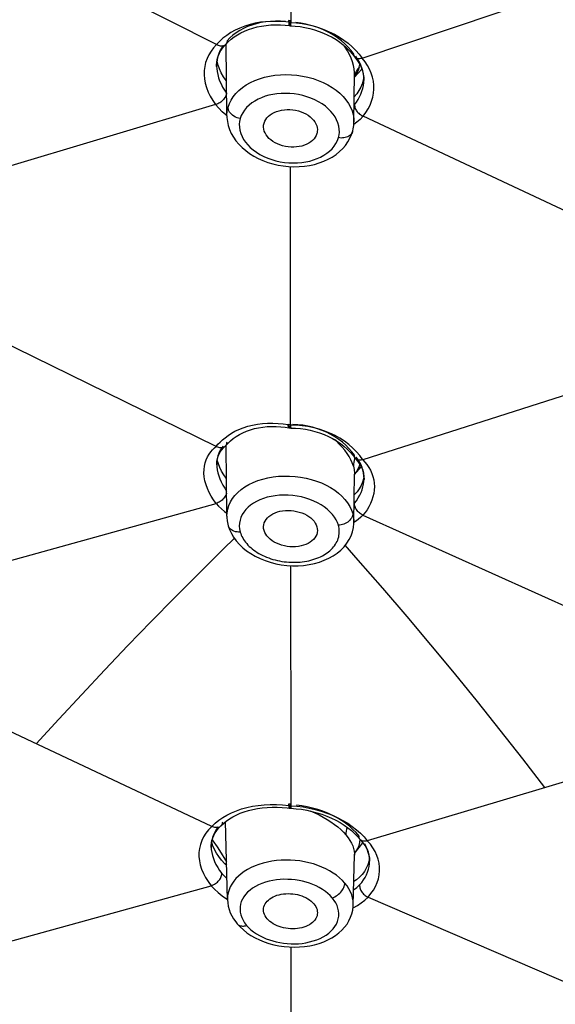
# Model space of a CAD drawing. Units: millimetres. Extents: x 5 to 1074, y -1192 to 1167.
# Drawn here: x 124 to 136, y 801 to 823 of the extents above; entities that cross this region are included whole.
import ezdxf

# ---------------------------------------------------------------- set-up
doc = ezdxf.new("R2010")
doc.units = ezdxf.units.MM
doc.header["$LTSCALE"] = 38.72
for name, color, linetype in [('_X2_56FE5757_X0__03_A', 7, 'CONTINUOUS'), ('BREP_1', 7, 'CONTINUOUS'), ('BREP_2', 7, 'CONTINUOUS')]:
    doc.layers.add(name, color=color, linetype=linetype)

msp = doc.modelspace()

# ---------------------------------------------------------------- linework, layer by layer
at = {"layer": '_X2_56FE5757_X0__03_A', "color": 6, "linetype": 'Continuous'}
for p, q in [((128.791, 822.603), (121.179, 826.469)), ((130.437, 826.424), (130.442, 823.127)), ((132.028, 822.304), (140.082, 825.018)), ((130.319, 823.036), (130.41, 823.027)), ((130.41, 823.027), (130.431, 823.024)), ((130.431, 823.024), (130.444, 823.023)), ((130.442, 823.023), (130.538, 823.016)), ((129.054, 822.667), (129.115, 822.722)), ((128.877, 822.451), (128.912, 822.506)), ((128.996, 822.605), (129.054, 822.667)), ((128.798, 822.213), (128.809, 822.276)), ((128.805, 822.237), (128.804, 822.247)), ((131.748, 822.464), (131.81, 822.393)), ((131.81, 822.393), (131.86, 822.328)), ((131.843, 822.378), (131.844, 822.394)), ((131.863, 822.324), (131.86, 822.328)), ((131.863, 822.324), (131.922, 822.247)), ((131.922, 822.247), (131.967, 822.175)), ((128.828, 822.15), (128.805, 822.237)), ((131.967, 822.175), (132.003, 822.1)), ((132.05, 821.949), (132.061, 821.872)), ((132.061, 821.872), (132.062, 821.804)), ((132.026, 821.737), (131.994, 821.658)), ((128.773, 821.271), (121.183, 819.006)), ((140.077, 817.25), (132.046, 821.013)), ((130.437, 814.889), (130.434, 819.896)), ((128.788, 813.686), (121.183, 817.403)), ((140.077, 815.95), (132.038, 813.39)), ((130.437, 814.158), (130.437, 814.889)), ((130.319, 814.112), (130.399, 814.1)), ((130.397, 814.1), (130.43, 814.095)), ((130.43, 814.095), (130.446, 814.092)), ((130.443, 814.092), (130.546, 814.089)), ((128.999, 813.702), (129.043, 813.752)), ((129.025, 813.762), (129.027, 813.783)), ((129.043, 813.752), (129.1, 813.807)), ((129.1, 813.807), (129.162, 813.859)), ((128.875, 813.563), (128.908, 813.608)), ((131.761, 813.557), (131.823, 813.485)), ((128.802, 813.36), (128.812, 813.415)), ((128.81, 813.379), (128.808, 813.393)), ((128.833, 813.297), (128.81, 813.379)), ((131.823, 813.485), (131.874, 813.417)), ((131.853, 813.473), (131.853, 813.49)), ((131.878, 813.412), (131.874, 813.417)), ((131.878, 813.412), (131.931, 813.349)), ((131.931, 813.349), (131.975, 813.286)), ((131.975, 813.286), (132.01, 813.221)), ((132.055, 813.088), (132.066, 813.019)), ((132.031, 812.888), (132, 812.815)), ((132.066, 813.019), (132.068, 812.954)), ((121.177, 810.306), (128.783, 812.421)), ((132.043, 812.158), (140.081, 808.541)), ((130.437, 811.037), (130.441, 806.402)), ((128.686, 805.247), (121.189, 808.78)), ((140.07, 807.304), (132.14, 804.931)), ((130.441, 806.402), (130.441, 805.738)), ((130.249, 805.672), (130.362, 805.662)), ((130.362, 805.662), (130.41, 805.656)), ((130.41, 805.656), (130.432, 805.653)), ((130.432, 805.653), (130.445, 805.651)), ((130.443, 805.652), (130.558, 805.643)), ((128.888, 805.26), (128.884, 805.256)), ((128.887, 805.259), (128.946, 805.316)), ((128.922, 805.347), (128.92, 805.326)), ((128.946, 805.316), (129.008, 805.367)), ((129.008, 805.367), (129.077, 805.415)), ((128.761, 805.104), (128.797, 805.158)), ((131.858, 805.094), (131.923, 805.027)), ((131.982, 804.957), (131.923, 805.027)), ((131.957, 805.015), (131.956, 805.036)), ((128.674, 804.784), (128.675, 804.824)), ((128.687, 804.904), (128.686, 804.912)), ((128.712, 804.821), (128.687, 804.904)), ((131.982, 804.957), (131.988, 804.951)), ((132.089, 804.817), (132.126, 804.749)), ((132.176, 804.613), (132.188, 804.544)), ((132.188, 804.544), (132.192, 804.476)), ((132.152, 804.393), (132.118, 804.319)), ((131.964, 804.121), (131.897, 804.063)), ((119.712, 801.459), (128.674, 803.934)), ((131.897, 804.063), (131.841, 804.023)), ((132.156, 803.68), (140.119, 800.244)), ((130.439, 802.572), (130.44, 801.401)), ((130.44, 801.401), (130.442, 797.882))]:
    msp.add_line(p, q, dxfattribs=at)
at = {"layer": '_X2_56FE5757_X0__03_A', "color": 2, "linetype": 'Continuous'}
for p, q in [((130.404, 823.135), (130.392, 823.136)), ((130.415, 823.134), (130.404, 823.135)), ((130.427, 823.132), (130.415, 823.134)), ((130.444, 823.13), (130.427, 823.132)), ((130.437, 823.095), (130.444, 823.13)), ((130.442, 823.127), (130.44, 823.094)), ((130.441, 823.094), (130.442, 823.127)), ((130.398, 823.099), (130.424, 823.096)), ((130.424, 823.096), (130.44, 823.094)), ((130.437, 823.076), (130.437, 823.095)), ((130.444, 823.023), (130.443, 823.023)), ((130.446, 823.023), (130.444, 823.023)), ((130.385, 814.151), (130.384, 814.168)), ((130.397, 814.1), (130.398, 814.1)), ((130.403, 814.1), (130.399, 814.1)), ((130.399, 814.1), (130.399, 814.1)), ((130.436, 814.141), (130.437, 814.158)), ((130.441, 814.094), (130.443, 814.092)), ((130.444, 814.14), (130.444, 814.156)), ((130.446, 814.092), (130.444, 814.092)), ((130.408, 805.745), (130.391, 805.747)), ((130.397, 805.714), (130.44, 805.708)), ((130.425, 805.742), (130.408, 805.745)), ((130.443, 805.74), (130.425, 805.742)), ((130.437, 805.709), (130.443, 805.74)), ((130.437, 805.693), (130.437, 805.709)), ((130.437, 805.67), (130.439, 805.662)), ((130.44, 805.71), (130.441, 805.738)), ((130.441, 805.737), (130.44, 805.708)), ((130.442, 805.653), (130.443, 805.652)), ((130.445, 805.651), (130.444, 805.653)), ((130.448, 805.652), (130.445, 805.651))]:
    msp.add_line(p, q, dxfattribs=at)
at = {"layer": '_X2_56FE5757_X0__03_A', "color": 9, "linetype": 'Continuous'}
for p, q in [((130.397, 823.1), (130.267, 823.114)), ((130.41, 823.027), (130.41, 823.027)), ((130.441, 823.094), (130.566, 823.086)), ((129.089, 822.754), (129.029, 822.69)), ((131.844, 822.394), (131.783, 822.473)), ((128.806, 822.276), (128.797, 822.209)), ((128.797, 822.209), (128.794, 822.14)), ((128.794, 822.14), (128.794, 822.121)), ((128.794, 822.121), (128.794, 822.12)), ((132.052, 821.956), (132.038, 822.022)), ((132.062, 821.804), (132.063, 821.823)), ((132.062, 821.804), (132.062, 821.804)), ((131.848, 821.257), (131.858, 821.268)), ((130.273, 814.185), (130.384, 814.168)), ((130.396, 814.166), (130.384, 814.168)), ((130.408, 814.163), (130.396, 814.166)), ((130.419, 814.161), (130.408, 814.163)), ((130.566, 814.154), (130.437, 814.158)), ((128.87, 813.781), (128.923, 813.829)), ((131.853, 813.49), (131.795, 813.566)), ((128.801, 813.359), (128.798, 813.297)), ((128.798, 813.297), (128.798, 813.279)), ((128.809, 813.419), (128.801, 813.359)), ((128.798, 813.279), (128.798, 813.278)), ((132.057, 813.095), (132.043, 813.155)), ((132.068, 812.954), (132.068, 812.972)), ((131.848, 812.414), (131.857, 812.422)), ((128.971, 812.243), (129.022, 812.203)), ((130.258, 805.729), (130.397, 805.714)), ((130.408, 805.657), (130.41, 805.656)), ((130.41, 805.656), (130.41, 805.656)), ((130.44, 805.71), (130.578, 805.699)), ((128.841, 805.385), (128.929, 805.446)), ((131.956, 805.036), (131.891, 805.112)), ((131.988, 805.099), (132.068, 805.017)), ((132.068, 805.017), (132.14, 804.931)), ((128.677, 804.87), (128.674, 804.803)), ((128.674, 804.803), (128.674, 804.785)), ((128.674, 804.785), (128.674, 804.784)), ((128.687, 804.935), (128.677, 804.87)), ((132.179, 804.611), (132.165, 804.675)), ((132.191, 804.466), (132.192, 804.484)), ((132.191, 804.466), (132.191, 804.466))]:
    msp.add_line(p, q, dxfattribs=at)
for points in [[(130.326, 823.117), (130.214, 823.124), (130.102, 823.125), (129.992, 823.12), (129.883, 823.109), (129.778, 823.092), (129.675, 823.068), (129.576, 823.039), (129.482, 823.004), (129.392, 822.964), (129.308, 822.918), (129.229, 822.868), (129.156, 822.813), (129.089, 822.754)], [(130.267, 823.114), (130.139, 823.12), (130.013, 823.12), (129.89, 823.113), (129.772, 823.099), (129.654, 823.078), (129.536, 823.05), (129.421, 823.014), (129.312, 822.972), (129.208, 822.924), (129.11, 822.87), (129.019, 822.81), (128.936, 822.746)], [(130.397, 823.1), (130.398, 823.082), (130.399, 823.067)], [(130.399, 823.067), (130.4, 823.054), (130.402, 823.043), (130.404, 823.035), (130.406, 823.03), (130.409, 823.027), (130.41, 823.027)], [(130.41, 823.027), (130.412, 823.028), (130.416, 823.031), (130.42, 823.037), (130.424, 823.045), (130.428, 823.056), (130.433, 823.07), (130.437, 823.086)], [(131.783, 822.473), (131.717, 822.549), (131.643, 822.621), (131.565, 822.689), (131.48, 822.753), (131.391, 822.812), (131.297, 822.866), (131.2, 822.915), (131.098, 822.959), (130.994, 822.998), (130.887, 823.03), (130.778, 823.058), (130.667, 823.079), (130.555, 823.094)], [(130.566, 823.086), (130.69, 823.07), (130.813, 823.047), (130.936, 823.018), (131.058, 822.983), (131.178, 822.941), (131.296, 822.891), (131.411, 822.834), (131.521, 822.772), (131.622, 822.705), (131.717, 822.634), (131.805, 822.557), (131.887, 822.477)], [(128.936, 822.746), (128.859, 822.676), (128.791, 822.603)], [(128.791, 822.603), (128.726, 822.533), (128.67, 822.458), (128.622, 822.379), (128.582, 822.296), (128.551, 822.21), (128.53, 822.12), (128.518, 822.029), (128.517, 821.936), (128.525, 821.841), (128.543, 821.745), (128.571, 821.649), (128.608, 821.552), (128.654, 821.457), (128.709, 821.363), (128.773, 821.271)], [(128.867, 822.467), (128.841, 822.405), (128.82, 822.342), (128.806, 822.276)], [(128.937, 822.584), (128.9, 822.527), (128.867, 822.467)], [(131.887, 822.477), (131.961, 822.393), (132.028, 822.304)], [(131.964, 822.214), (131.929, 822.276), (131.889, 822.336), (131.882, 822.345)], [(132.046, 821.013), (132.106, 821.094), (132.158, 821.177), (132.201, 821.262), (132.236, 821.349), (132.261, 821.437), (132.278, 821.526), (132.286, 821.616), (132.285, 821.706), (132.274, 821.795), (132.255, 821.884), (132.227, 821.972), (132.19, 822.058), (132.144, 822.142), (132.091, 822.224), (132.028, 822.304)], [(128.794, 822.12), (128.797, 822.073), (128.805, 822.006), (128.819, 821.937), (128.838, 821.869), (128.862, 821.8), (128.892, 821.731), (128.928, 821.663), (128.968, 821.595), (129.014, 821.528)], [(132.038, 822.022), (132.019, 822.087), (131.994, 822.151), (131.964, 822.214)], [(132.063, 821.823), (132.06, 821.889), (132.052, 821.956)], [(131.858, 821.268), (131.9, 821.325), (131.938, 821.383), (131.97, 821.443), (131.998, 821.505), (132.021, 821.567), (132.039, 821.63), (132.052, 821.694), (132.06, 821.758), (132.062, 821.804)], [(129.023, 821.023), (128.999, 821.042), (128.916, 821.115), (128.841, 821.192), (128.773, 821.271)], [(132.046, 821.013), (131.98, 820.944), (131.906, 820.879), (131.84, 820.829)], [(129.048, 813.928), (129.122, 813.976), (129.202, 814.021), (129.29, 814.063), (129.385, 814.1), (129.485, 814.132), (129.589, 814.158), (129.699, 814.178), (129.812, 814.192), (129.926, 814.199), (130.042, 814.201), (130.158, 814.196), (130.273, 814.185)], [(130.437, 814.158), (130.431, 814.159), (130.419, 814.161)], [(131.795, 813.566), (131.732, 813.64), (131.662, 813.71), (131.587, 813.777), (131.506, 813.839), (131.42, 813.897), (131.329, 813.95), (131.233, 813.999), (131.134, 814.041), (131.031, 814.078), (130.924, 814.109), (130.816, 814.134), (130.706, 814.153), (130.596, 814.166), (130.485, 814.174)], [(131.899, 813.566), (131.818, 813.648), (131.729, 813.726), (131.634, 813.798), (131.532, 813.865), (131.424, 813.925), (131.311, 813.979), (131.194, 814.026), (131.073, 814.066), (130.949, 814.099), (130.822, 814.125), (130.695, 814.143), (130.566, 814.154)], [(128.788, 813.686), (128.825, 813.733), (128.87, 813.781)], [(128.923, 813.829), (128.982, 813.878), (129.048, 813.928)], [(128.783, 812.421), (128.726, 812.497), (128.675, 812.578), (128.631, 812.662), (128.593, 812.748), (128.56, 812.834), (128.536, 812.921), (128.521, 813.007), (128.514, 813.09), (128.515, 813.171), (128.524, 813.249), (128.542, 813.322), (128.565, 813.39), (128.595, 813.453), (128.63, 813.511), (128.667, 813.563), (128.704, 813.61), (128.745, 813.651), (128.788, 813.686)], [(128.869, 813.59), (128.843, 813.536), (128.823, 813.479), (128.809, 813.419)], [(128.937, 813.692), (128.9, 813.643), (128.869, 813.59)], [(132.038, 813.39), (131.973, 813.48), (131.899, 813.566)], [(132, 813.273), (131.971, 813.329), (131.937, 813.385), (131.897, 813.438), (131.894, 813.442)], [(132.038, 813.39), (132.087, 813.338), (132.132, 813.281), (132.172, 813.22), (132.208, 813.155), (132.239, 813.087), (132.264, 813.017), (132.282, 812.944), (132.293, 812.869), (132.298, 812.793), (132.294, 812.716), (132.283, 812.64), (132.266, 812.564), (132.242, 812.489), (132.211, 812.417), (132.176, 812.347), (132.136, 812.28), (132.092, 812.216), (132.043, 812.158)], [(128.798, 813.278), (128.801, 813.233), (128.809, 813.168), (128.823, 813.101), (128.842, 813.033), (128.868, 812.964), (128.898, 812.895), (128.935, 812.825), (128.976, 812.756), (129.016, 812.695)], [(132.043, 813.155), (132.025, 813.215), (132, 813.273)], [(132.068, 812.972), (132.065, 813.034), (132.057, 813.095)], [(131.857, 812.422), (131.901, 812.48), (131.939, 812.54), (131.973, 812.6), (132.002, 812.662), (132.026, 812.724), (132.044, 812.786), (132.057, 812.848), (132.065, 812.91), (132.068, 812.954)], [(128.783, 812.421), (128.84, 812.36), (128.902, 812.301), (128.971, 812.243)], [(132.043, 812.158), (131.995, 812.111), (131.94, 812.065), (131.877, 812.021), (131.843, 811.999)], [(124.792, 807.082), (125.295, 807.633), (125.802, 808.181), (126.312, 808.725), (126.826, 809.263), (127.343, 809.797), (127.867, 810.331), (128.4, 810.867), (128.939, 811.401), (129.189, 811.646)], [(136.083, 806.111), (135.591, 806.75), (135.091, 807.387), (134.585, 808.022), (134.072, 808.652), (133.552, 809.28), (133.024, 809.907), (132.486, 810.536), (131.938, 811.163), (131.649, 811.489)], [(128.929, 805.446), (129.024, 805.502), (129.125, 805.553), (129.233, 805.598), (129.346, 805.637), (129.465, 805.671), (129.589, 805.697), (129.718, 805.717), (129.851, 805.731), (129.986, 805.737), (130.121, 805.736), (130.258, 805.729)], [(130.397, 805.715), (130.398, 805.7), (130.399, 805.686), (130.4, 805.676), (130.402, 805.667)], [(130.402, 805.667), (130.405, 805.661), (130.408, 805.657)], [(130.41, 805.656), (130.411, 805.656), (130.414, 805.657), (130.418, 805.661), (130.422, 805.668), (130.426, 805.676), (130.43, 805.687), (130.434, 805.701), (130.437, 805.708)], [(131.891, 805.112), (131.819, 805.184), (131.741, 805.254), (131.657, 805.32), (131.566, 805.382), (131.47, 805.44), (131.369, 805.493), (131.264, 805.542), (131.155, 805.585), (131.042, 805.624), (130.926, 805.657), (130.807, 805.685), (130.687, 805.707), (130.566, 805.723)], [(130.578, 805.699), (130.715, 805.681), (130.849, 805.657), (130.983, 805.626), (131.115, 805.59), (131.243, 805.547), (131.366, 805.498), (131.486, 805.443), (131.599, 805.384), (131.706, 805.319), (131.806, 805.25), (131.9, 805.176), (131.988, 805.099)], [(128.686, 805.247), (128.617, 805.175), (128.557, 805.099), (128.507, 805.019), (128.466, 804.936), (128.434, 804.85), (128.413, 804.761), (128.402, 804.671), (128.402, 804.579), (128.411, 804.486), (128.431, 804.393), (128.461, 804.299), (128.5, 804.206), (128.549, 804.114), (128.607, 804.023), (128.674, 803.934)], [(128.685, 805.247), (128.759, 805.319), (128.841, 805.385)], [(128.826, 805.24), (128.786, 805.183), (128.752, 805.124)], [(128.752, 805.124), (128.724, 805.063), (128.702, 805), (128.687, 804.935)], [(128.674, 804.784), (128.677, 804.737), (128.686, 804.67), (128.701, 804.602), (128.722, 804.535), (128.748, 804.468), (128.78, 804.401), (128.818, 804.334), (128.862, 804.269), (128.91, 804.205)], [(132.165, 804.675), (132.144, 804.737), (132.117, 804.799), (132.085, 804.86)], [(132.156, 803.68), (132.22, 803.757), (132.275, 803.836), (132.321, 803.918), (132.358, 804.002), (132.386, 804.087), (132.405, 804.173), (132.413, 804.26), (132.413, 804.347), (132.402, 804.434), (132.382, 804.52), (132.352, 804.605), (132.313, 804.689), (132.264, 804.772), (132.207, 804.853), (132.14, 804.931)], [(132.192, 804.484), (132.188, 804.547), (132.179, 804.611)], [(131.97, 803.95), (132.016, 804.005), (132.056, 804.061), (132.092, 804.118), (132.122, 804.177), (132.147, 804.237), (132.167, 804.298), (132.181, 804.36), (132.189, 804.421), (132.191, 804.466)], [(128.91, 804.205), (128.975, 804.138), (129.024, 804.093)], [(128.674, 803.934), (128.748, 803.857), (128.83, 803.782), (128.919, 803.71)], [(131.834, 803.843), (131.906, 803.895), (131.97, 803.95)], [(128.919, 803.71), (129.016, 803.641), (129.037, 803.628)], [(131.92, 803.496), (132.007, 803.554), (132.086, 803.615), (132.156, 803.68)], [(131.823, 803.441), (131.825, 803.442), (131.92, 803.496)]]:
    msp.add_lwpolyline(points, dxfattribs=at)
at = {"layer": '_X2_56FE5757_X0__03_A', "color": 2, "linetype": 'Continuous'}
for points in [[(130.392, 823.136), (130.393, 823.132), (130.393, 823.128), (130.394, 823.123), (130.394, 823.119), (130.395, 823.115), (130.395, 823.111), (130.396, 823.107), (130.397, 823.104), (130.397, 823.1)], [(130.437, 823.095), (130.437, 823.078), (130.437, 823.062)], [(130.443, 823.023), (130.441, 823.027), (130.439, 823.034), (130.437, 823.045), (130.437, 823.059), (130.437, 823.076)], [(130.437, 823.062), (130.437, 823.049), (130.438, 823.038), (130.439, 823.03), (130.44, 823.025)], [(130.44, 823.025), (130.441, 823.023), (130.442, 823.023)], [(130.442, 823.023), (130.442, 823.024), (130.443, 823.024)], [(130.384, 814.168), (130.384, 814.151), (130.385, 814.136), (130.386, 814.124), (130.388, 814.114), (130.391, 814.107), (130.393, 814.102), (130.397, 814.1)], [(130.4, 814.101), (130.404, 814.104), (130.409, 814.11), (130.414, 814.119), (130.419, 814.131), (130.425, 814.146), (130.43, 814.163)], [(130.399, 814.1), (130.395, 814.102), (130.392, 814.107), (130.389, 814.115), (130.387, 814.125), (130.386, 814.137), (130.385, 814.151)], [(130.413, 814.109), (130.408, 814.103), (130.403, 814.1)], [(130.437, 814.158), (130.437, 814.142), (130.437, 814.127), (130.438, 814.115), (130.438, 814.107)], [(130.439, 814.104), (130.437, 814.113), (130.437, 814.126)], [(130.439, 814.105), (130.44, 814.098), (130.441, 814.094)], [(130.443, 814.093), (130.441, 814.097), (130.439, 814.104)], [(130.443, 814.093), (130.444, 814.094), (130.445, 814.098), (130.445, 814.104), (130.445, 814.114), (130.444, 814.14)], [(130.448, 814.092), (130.447, 814.092), (130.446, 814.092)], [(130.391, 805.747), (130.391, 805.743), (130.392, 805.739), (130.393, 805.735), (130.393, 805.732), (130.394, 805.728), (130.395, 805.725), (130.395, 805.721), (130.396, 805.718), (130.397, 805.715)], [(130.437, 805.709), (130.437, 805.694), (130.437, 805.681), (130.437, 805.67)], [(130.442, 805.654), (130.44, 805.659), (130.439, 805.667), (130.437, 805.679), (130.437, 805.693)], [(130.439, 805.662), (130.44, 805.656), (130.442, 805.653)], [(130.443, 805.652), (130.443, 805.652), (130.444, 805.653)], [(130.446, 805.674), (130.445, 805.7), (130.444, 805.715)], [(130.445, 805.654), (130.445, 805.658), (130.446, 805.665), (130.446, 805.674)]]:
    msp.add_lwpolyline(points, dxfattribs=at)
at = {"layer": '_X2_56FE5757_X0__03_A', "color": 6, "linetype": 'Continuous'}
for points in [[(129.115, 822.722), (129.182, 822.774), (129.255, 822.822), (129.333, 822.866), (129.417, 822.905), (129.505, 822.94), (129.597, 822.971), (129.693, 822.996), (129.792, 823.016), (129.894, 823.03), (129.998, 823.04), (130.104, 823.044), (130.212, 823.043), (130.319, 823.036)], [(130.538, 823.016), (130.647, 823.003), (130.756, 822.984), (130.862, 822.96), (130.967, 822.931), (131.069, 822.897), (131.169, 822.858), (131.265, 822.815), (131.357, 822.766), (131.445, 822.714), (131.529, 822.657), (131.607, 822.596), (131.681, 822.532), (131.748, 822.464)], [(129.029, 822.69), (129.028, 822.67), (129.023, 822.651), (129.016, 822.633), (129.007, 822.617), (129.001, 822.61)], [(128.926, 822.573), (128.905, 822.572), (128.883, 822.573), (128.86, 822.577), (128.837, 822.583), (128.814, 822.592), (128.791, 822.603)], [(128.912, 822.506), (128.954, 822.56), (128.996, 822.605)], [(128.996, 822.605), (128.981, 822.592), (128.964, 822.583), (128.946, 822.577), (128.926, 822.573)], [(128.809, 822.276), (128.825, 822.336), (128.848, 822.395), (128.877, 822.451)], [(131.86, 822.328), (131.856, 822.335), (131.849, 822.348), (131.845, 822.363), (131.843, 822.378)], [(132.028, 822.304), (132.008, 822.297), (131.987, 822.293), (131.968, 822.29), (131.949, 822.289), (131.931, 822.291), (131.914, 822.294), (131.899, 822.298), (131.886, 822.305), (131.874, 822.313), (131.863, 822.324)], [(128.794, 822.12), (128.794, 822.149), (128.798, 822.213)], [(128.899, 821.977), (128.859, 822.063), (128.828, 822.15)], [(132.003, 822.1), (132.031, 822.025), (132.05, 821.949)], [(129.014, 821.796), (129.004, 821.808), (128.947, 821.892), (128.899, 821.977)], [(132.059, 821.884), (132.048, 821.819), (132.026, 821.737)], [(131.994, 821.658), (131.954, 821.583), (131.907, 821.511), (131.851, 821.443), (131.85, 821.442)], [(129.014, 821.528), (129.012, 821.509), (129.007, 821.489), (129, 821.468), (128.99, 821.447), (128.978, 821.427), (128.964, 821.406), (128.947, 821.386), (128.928, 821.366), (128.908, 821.347), (128.887, 821.33), (128.865, 821.315), (128.843, 821.301), (128.819, 821.289), (128.796, 821.279), (128.773, 821.271)], [(131.858, 821.268), (131.858, 821.25), (131.861, 821.231), (131.865, 821.211), (131.872, 821.191), (131.88, 821.172), (131.891, 821.152), (131.903, 821.133), (131.917, 821.114), (131.933, 821.096), (131.949, 821.079), (131.967, 821.063), (131.986, 821.049), (132.006, 821.035), (132.026, 821.023), (132.046, 821.013)], [(129.162, 813.859), (129.229, 813.906), (129.301, 813.95), (129.378, 813.989), (129.46, 814.024), (129.545, 814.054), (129.634, 814.079), (129.726, 814.099), (129.821, 814.114), (129.918, 814.124), (130.016, 814.128), (130.116, 814.128), (130.217, 814.122), (130.319, 814.112)], [(130.546, 814.089), (130.656, 814.08), (130.765, 814.065), (130.873, 814.044), (130.978, 814.018), (131.081, 813.986), (131.181, 813.949), (131.277, 813.907), (131.37, 813.86), (131.458, 813.808), (131.542, 813.751), (131.621, 813.69), (131.694, 813.626), (131.761, 813.557)], [(128.999, 813.702), (129.005, 813.709), (129.014, 813.725), (129.021, 813.743), (129.025, 813.762)], [(128.788, 813.686), (128.812, 813.675), (128.835, 813.667), (128.859, 813.662), (128.882, 813.659), (128.904, 813.659), (128.925, 813.661), (128.944, 813.666), (128.963, 813.673), (128.979, 813.683), (128.986, 813.689)], [(128.812, 813.415), (128.827, 813.467), (128.848, 813.516), (128.875, 813.563)], [(128.908, 813.608), (128.947, 813.653), (128.986, 813.688)], [(128.986, 813.689), (128.993, 813.695), (128.999, 813.702)], [(128.798, 813.278), (128.798, 813.302), (128.802, 813.36)], [(128.904, 813.135), (128.864, 813.215), (128.833, 813.297)], [(131.87, 813.422), (131.866, 813.429), (131.859, 813.442), (131.855, 813.457), (131.853, 813.473)], [(132.038, 813.39), (132.018, 813.384), (131.997, 813.381), (131.978, 813.379), (131.959, 813.378), (131.941, 813.38), (131.925, 813.384), (131.91, 813.389), (131.896, 813.397), (131.884, 813.406), (131.878, 813.412)], [(129.013, 812.973), (129.01, 812.977), (128.953, 813.055), (128.904, 813.135)], [(132.01, 813.221), (132.037, 813.156), (132.055, 813.088)], [(132.064, 813.027), (132.054, 812.963), (132.031, 812.888)], [(129.017, 812.647), (129.016, 812.643), (129.009, 812.621), (128.999, 812.599), (128.987, 812.578), (128.973, 812.557), (128.956, 812.535), (128.936, 812.514), (128.915, 812.495), (128.895, 812.478), (128.874, 812.463), (128.852, 812.45), (128.829, 812.438), (128.806, 812.428), (128.783, 812.421)], [(132, 812.815), (131.961, 812.745), (131.913, 812.678), (131.856, 812.614), (131.85, 812.608)], [(132.043, 812.158), (132.022, 812.168), (132.002, 812.18), (131.982, 812.194), (131.963, 812.209), (131.945, 812.226), (131.928, 812.243), (131.913, 812.262), (131.899, 812.281), (131.887, 812.302), (131.877, 812.322), (131.869, 812.343), (131.863, 812.363), (131.859, 812.384), (131.857, 812.403), (131.857, 812.422)], [(129.077, 805.415), (129.152, 805.46), (129.232, 805.502), (129.318, 805.54), (129.408, 805.573), (129.503, 805.602), (129.602, 805.627), (129.704, 805.646), (129.809, 805.661), (129.916, 805.671), (130.026, 805.676), (130.137, 805.676), (130.249, 805.672)], [(130.558, 805.643), (130.676, 805.629), (130.794, 805.609), (130.909, 805.584), (131.022, 805.554), (131.132, 805.519), (131.239, 805.48), (131.342, 805.436), (131.441, 805.388), (131.535, 805.336), (131.624, 805.28), (131.708, 805.221), (131.786, 805.159), (131.858, 805.094)], [(128.884, 805.256), (128.872, 805.246), (128.856, 805.236), (128.837, 805.229), (128.818, 805.224), (128.798, 805.222), (128.776, 805.222), (128.754, 805.225), (128.731, 805.23), (128.708, 805.238), (128.686, 805.247)], [(128.797, 805.158), (128.839, 805.21), (128.884, 805.256)], [(128.92, 805.326), (128.915, 805.307), (128.908, 805.288), (128.898, 805.272), (128.888, 805.26)], [(128.691, 804.939), (128.709, 804.995), (128.732, 805.05), (128.761, 805.104)], [(131.978, 804.962), (131.968, 804.977), (131.961, 804.996), (131.957, 805.015)], [(128.675, 804.824), (128.68, 804.882), (128.691, 804.939)], [(128.79, 804.658), (128.747, 804.739), (128.712, 804.821)], [(132.14, 804.931), (132.115, 804.925), (132.091, 804.922), (132.067, 804.921), (132.045, 804.924), (132.024, 804.929), (132.007, 804.937), (131.992, 804.948), (131.982, 804.957)], [(131.988, 804.951), (132.043, 804.884), (132.089, 804.817)], [(129.018, 804.381), (128.974, 804.422), (128.904, 804.499), (128.843, 804.578), (128.79, 804.658)], [(132.126, 804.749), (132.155, 804.681), (132.176, 804.613)], [(132.188, 804.535), (132.176, 804.468), (132.152, 804.393)], [(128.674, 803.934), (128.697, 803.942), (128.721, 803.952), (128.745, 803.965), (128.769, 803.979), (128.791, 803.995), (128.812, 804.013), (128.831, 804.032), (128.849, 804.053), (128.865, 804.074), (128.879, 804.096), (128.89, 804.118), (128.899, 804.141), (128.906, 804.163), (128.909, 804.184), (128.91, 804.205)], [(132.118, 804.319), (132.075, 804.249), (132.024, 804.183), (131.964, 804.121)], [(131.97, 803.95), (131.969, 803.93), (131.971, 803.909), (131.974, 803.888), (131.98, 803.867), (131.989, 803.845), (131.999, 803.825), (132.011, 803.804), (132.025, 803.783), (132.041, 803.764), (132.057, 803.746), (132.075, 803.73), (132.095, 803.715), (132.115, 803.701), (132.135, 803.69), (132.156, 803.68)]]:
    msp.add_lwpolyline(points, dxfattribs=at)
at = {"layer": 'BREP_1', "color": 7, "linetype": 'Continuous'}
for p, q in [((129.023, 821.022), (129.004, 822.613)), ((131.855, 821.88), (132.018, 822.059)), ((131.843, 820.888), (131.856, 821.947)), ((131.024, 820.642), (131.021, 820.631)), ((131.812, 820.673), (131.812, 820.672)), ((129.023, 812.137), (129.004, 813.708)), ((131.859, 813.064), (132.004, 813.232)), ((131.843, 812.004), (131.856, 813.067)), ((129.054, 811.924), (129.054, 811.924))]:
    msp.add_line(p, q, dxfattribs=at)
at = {"layer": 'BREP_1', "color": 9, "linetype": 'Continuous'}
for p, q in [((131.96, 822.107), (131.972, 822.163)), ((131.857, 821.928), (131.855, 821.922)), ((131.83, 813.248), (131.807, 813.318)), ((131.832, 813.29), (131.83, 813.248))]:
    msp.add_line(p, q, dxfattribs=at)
for points in [[(131.745, 822.385), (131.701, 822.466), (131.65, 822.546), (131.626, 822.58)], [(131.812, 822.223), (131.782, 822.304), (131.745, 822.385)], [(131.856, 821.948), (131.855, 821.986), (131.848, 822.064), (131.834, 822.143), (131.812, 822.223)], [(131.96, 822.107), (131.934, 822.031), (131.899, 821.959), (131.856, 821.889)], [(131.96, 822.107), (131.934, 822.074), (131.91, 822.039), (131.89, 822.003), (131.872, 821.966), (131.857, 821.928)], [(129.048, 821.213), (129.077, 821.294), (129.116, 821.373), (129.165, 821.448), (129.223, 821.52), (129.291, 821.588), (129.367, 821.651), (129.451, 821.708), (129.544, 821.76), (129.642, 821.806), (129.747, 821.846), (129.857, 821.879), (129.972, 821.905), (130.09, 821.923), (130.21, 821.935), (130.333, 821.939), (130.456, 821.936), (130.579, 821.925), (130.7, 821.907)], [(130.7, 821.907), (130.82, 821.881), (130.937, 821.849), (131.05, 821.81), (131.159, 821.764), (131.261, 821.712), (131.358, 821.655), (131.447, 821.592), (131.528, 821.525), (131.602, 821.453), (131.666, 821.378), (131.721, 821.299), (131.766, 821.218), (131.801, 821.135), (131.826, 821.051), (131.84, 820.966), (131.843, 820.889)], [(131.499, 820.539), (131.513, 820.599), (131.519, 820.662), (131.517, 820.727), (131.505, 820.797), (131.485, 820.868), (131.458, 820.937), (131.423, 821.001), (131.381, 821.063), (131.331, 821.122), (131.273, 821.18), (131.208, 821.235), (131.137, 821.286), (131.059, 821.333), (130.976, 821.377), (130.889, 821.414), (130.799, 821.446), (130.705, 821.473), (130.61, 821.494), (130.515, 821.509), (130.418, 821.518), (130.322, 821.522), (130.228, 821.52), (130.134, 821.512), (130.043, 821.498), (129.956, 821.48), (129.871, 821.456), (129.79, 821.426), (129.714, 821.392), (129.641, 821.352), (129.575, 821.308), (129.514, 821.259), (129.46, 821.207), (129.413, 821.151), (129.374, 821.091), (129.342, 821.028), (129.318, 820.961)], [(129.023, 821.022), (129.023, 821.046), (129.031, 821.13), (129.048, 821.213)], [(129.318, 820.961), (129.283, 820.969), (129.248, 820.981), (129.213, 820.997), (129.179, 821.016), (129.148, 821.037), (129.122, 821.06), (129.101, 821.083), (129.082, 821.108), (129.068, 821.135), (129.057, 821.161), (129.051, 821.188), (129.049, 821.213)], [(129.318, 820.961), (129.304, 820.9), (129.298, 820.837), (129.3, 820.772), (129.312, 820.703), (129.331, 820.632), (129.359, 820.563), (129.394, 820.498), (129.436, 820.437), (129.486, 820.378), (129.543, 820.32), (129.609, 820.265), (129.68, 820.213), (129.757, 820.166), (129.841, 820.123), (129.928, 820.085), (130.018, 820.053), (130.112, 820.026), (130.207, 820.005), (130.303, 819.99), (130.399, 819.981), (130.495, 819.977), (130.589, 819.98), (130.683, 819.988), (130.774, 820.001), (130.861, 820.02), (130.946, 820.044), (131.027, 820.073), (131.103, 820.108), (131.176, 820.148), (131.242, 820.192), (131.303, 820.24), (131.357, 820.293), (131.404, 820.349), (131.443, 820.408), (131.475, 820.472), (131.499, 820.539)], [(131.812, 820.672), (131.81, 820.667), (131.801, 820.644), (131.787, 820.622), (131.77, 820.602), (131.75, 820.585), (131.728, 820.57), (131.704, 820.557), (131.677, 820.547), (131.65, 820.539), (131.621, 820.534), (131.592, 820.532), (131.561, 820.531), (131.53, 820.534), (131.499, 820.539)], [(131.738, 813.459), (131.693, 813.53), (131.641, 813.6), (131.583, 813.67), (131.518, 813.738), (131.447, 813.805), (131.412, 813.835)], [(131.807, 813.318), (131.776, 813.388), (131.738, 813.459)], [(131.846, 813.374), (131.837, 813.332), (131.832, 813.29)], [(131.863, 813.432), (131.857, 813.417), (131.846, 813.374)], [(131.97, 813.293), (131.959, 813.249), (131.931, 813.18), (131.894, 813.114), (131.858, 813.066)], [(131.83, 813.248), (131.848, 813.169), (131.855, 813.091), (131.856, 813.067)], [(129.023, 812.138), (129.027, 812.213), (129.041, 812.294), (129.066, 812.374), (129.101, 812.451), (129.146, 812.526), (129.201, 812.597), (129.266, 812.665), (129.339, 812.728), (129.421, 812.785), (129.51, 812.838), (129.607, 812.885), (129.71, 812.926), (129.818, 812.96), (129.931, 812.988), (130.048, 813.009), (130.168, 813.022)], [(130.168, 813.022), (130.29, 813.028), (130.413, 813.027), (130.536, 813.019), (130.658, 813.004), (130.779, 812.981), (130.897, 812.952), (131.011, 812.916), (131.121, 812.874), (131.225, 812.825), (131.324, 812.771), (131.416, 812.712), (131.5, 812.648), (131.576, 812.579), (131.644, 812.507), (131.702, 812.432), (131.751, 812.354), (131.789, 812.273), (131.818, 812.192)], [(131.499, 811.933), (131.479, 811.993), (131.451, 812.053), (131.414, 812.113), (131.367, 812.175), (131.311, 812.236), (131.249, 812.293), (131.184, 812.344), (131.113, 812.391), (131.036, 812.434), (130.954, 812.473), (130.866, 812.508), (130.774, 812.538), (130.68, 812.563), (130.582, 812.582), (130.483, 812.596), (130.385, 812.603), (130.287, 812.605), (130.191, 812.601), (130.097, 812.591), (130.005, 812.575), (129.918, 812.555), (129.834, 812.529), (129.755, 812.499), (129.68, 812.464), (129.612, 812.424), (129.549, 812.381), (129.492, 812.334), (129.442, 812.282), (129.399, 812.227), (129.363, 812.17), (129.334, 812.11), (129.314, 812.047), (129.301, 811.984), (129.298, 811.918), (129.304, 811.852), (129.318, 811.784)], [(131.818, 812.192), (131.816, 812.168), (131.81, 812.143), (131.801, 812.118), (131.787, 812.093), (131.77, 812.068), (131.75, 812.045), (131.728, 812.024), (131.704, 812.005), (131.677, 811.988), (131.65, 811.973), (131.621, 811.961), (131.592, 811.951), (131.561, 811.942), (131.53, 811.936), (131.499, 811.933)], [(131.818, 812.192), (131.836, 812.109), (131.843, 812.027), (131.843, 812.006)], [(129.318, 811.784), (129.283, 811.783), (129.248, 811.785), (129.213, 811.792), (129.179, 811.802), (129.148, 811.816), (129.122, 811.831), (129.101, 811.849), (129.082, 811.869), (129.068, 811.892), (129.057, 811.916), (129.054, 811.924)], [(129.318, 811.784), (129.329, 811.751), (129.341, 811.718), (129.356, 811.685), (129.373, 811.653), (129.392, 811.62), (129.414, 811.588), (129.437, 811.557), (129.463, 811.526), (129.49, 811.496), (129.52, 811.466), (129.551, 811.438), (129.584, 811.41), (129.619, 811.383), (129.656, 811.357), (129.694, 811.333), (129.733, 811.309), (129.774, 811.286), (129.817, 811.265), (129.86, 811.245), (129.905, 811.226), (129.951, 811.208), (129.998, 811.192), (130.045, 811.178), (130.094, 811.164), (130.143, 811.152), (130.193, 811.142), (130.243, 811.133), (130.293, 811.126), (130.344, 811.12), (130.395, 811.116), (130.446, 811.113), (130.497, 811.112), (130.547, 811.112), (130.598, 811.114), (130.647, 811.118), (130.697, 811.123), (130.746, 811.13), (130.794, 811.138), (130.841, 811.147), (130.888, 811.159), (130.933, 811.171), (130.978, 811.186), (131.021, 811.201), (131.063, 811.218), (131.103, 811.237), (131.142, 811.256), (131.179, 811.277), (131.214, 811.298), (131.248, 811.321), (131.28, 811.345), (131.31, 811.37), (131.338, 811.396), (131.365, 811.424), (131.39, 811.452), (131.413, 811.481), (131.434, 811.512), (131.452, 811.543), (131.469, 811.574), (131.483, 811.607), (131.495, 811.64), (131.504, 811.674), (131.511, 811.707), (131.516, 811.741), (131.518, 811.774), (131.518, 811.807), (131.516, 811.84), (131.512, 811.871), (131.506, 811.903), (131.499, 811.933)]]:
    msp.add_lwpolyline(points, dxfattribs=at)
at = {"layer": 'BREP_1', "color": 7, "linetype": 'Continuous'}
for points in [[(129.847, 820.859), (129.862, 820.901), (129.884, 820.94), (129.911, 820.977), (129.944, 821.012), (129.983, 821.044), (130.026, 821.073), (130.073, 821.098), (130.125, 821.119), (130.18, 821.136), (130.238, 821.149), (130.298, 821.158), (130.36, 821.162), (130.421, 821.161), (130.484, 821.156), (130.547, 821.146)], [(129.023, 821.022), (129.024, 820.988), (129.034, 820.898), (129.053, 820.809), (129.082, 820.72), (129.12, 820.634), (129.168, 820.549), (129.224, 820.469), (129.288, 820.391), (129.361, 820.318), (129.441, 820.25), (129.528, 820.186), (129.621, 820.128), (129.72, 820.076), (129.823, 820.029), (129.932, 819.989), (130.043, 819.956), (130.158, 819.929), (130.274, 819.91), (130.392, 819.898), (130.509, 819.893), (130.626, 819.895), (130.742, 819.905), (130.855, 819.922), (130.965, 819.946), (131.072, 819.977), (131.173, 820.015), (131.27, 820.059), (131.361, 820.109), (131.445, 820.166), (131.523, 820.228), (131.593, 820.295), (131.655, 820.367), (131.71, 820.444), (131.755, 820.525), (131.791, 820.608), (131.812, 820.672)], [(130.547, 821.146), (130.609, 821.132), (130.668, 821.113), (130.724, 821.091), (130.777, 821.065), (130.826, 821.035), (130.871, 821.003), (130.911, 820.967), (130.946, 820.929), (130.975, 820.889), (130.999, 820.848), (131.016, 820.804), (131.027, 820.761), (131.032, 820.718), (131.03, 820.675), (131.024, 820.642)], [(129.836, 820.778), (129.838, 820.815), (129.847, 820.859)], [(130.321, 820.343), (130.259, 820.358), (130.2, 820.376), (130.144, 820.398), (130.091, 820.424), (130.042, 820.454), (129.997, 820.487), (129.957, 820.522), (129.922, 820.561), (129.892, 820.601), (129.869, 820.642), (129.852, 820.685), (129.841, 820.728), (129.836, 820.772), (129.836, 820.778)], [(131.812, 820.673), (131.817, 820.692), (131.826, 820.731), (131.833, 820.77), (131.838, 820.81), (131.842, 820.85), (131.843, 820.889)], [(131.021, 820.631), (131.005, 820.589), (130.984, 820.549), (130.957, 820.512), (130.924, 820.477), (130.885, 820.445), (130.842, 820.417), (130.794, 820.392), (130.742, 820.37), (130.688, 820.353), (130.63, 820.34), (130.569, 820.332), (130.508, 820.328), (130.447, 820.328), (130.384, 820.334), (130.321, 820.343)], [(129.836, 811.895), (129.836, 811.905), (129.841, 811.946), (129.852, 811.987), (129.869, 812.026), (129.892, 812.064), (129.922, 812.099), (129.957, 812.132), (129.997, 812.161), (130.042, 812.187), (130.091, 812.21), (130.144, 812.229), (130.2, 812.244), (130.259, 812.255), (130.321, 812.262)], [(130.321, 812.262), (130.384, 812.264), (130.447, 812.261), (130.508, 812.254), (130.57, 812.243), (130.63, 812.228), (130.688, 812.209), (130.742, 812.185), (130.794, 812.159), (130.842, 812.129), (130.885, 812.096), (130.924, 812.06), (130.957, 812.023), (130.984, 811.984), (131.005, 811.943), (131.021, 811.9)], [(129.023, 812.137), (129.024, 812.106), (129.031, 812.034), (129.045, 811.962), (129.054, 811.924)], [(129.054, 811.924), (129.082, 811.842), (129.122, 811.755), (129.171, 811.67), (129.23, 811.588), (129.299, 811.51), (129.375, 811.436), (129.46, 811.368), (129.553, 811.304), (129.652, 811.247), (129.758, 811.195), (129.87, 811.15), (129.986, 811.112), (130.106, 811.081), (130.228, 811.058), (130.353, 811.042), (130.478, 811.034), (130.602, 811.035), (130.726, 811.043), (130.847, 811.06), (130.964, 811.084), (131.077, 811.116), (131.185, 811.156), (131.287, 811.203), (131.383, 811.256), (131.471, 811.317), (131.551, 811.383), (131.623, 811.456), (131.685, 811.534), (131.737, 811.616), (131.78, 811.702), (131.811, 811.791), (131.832, 811.882), (131.842, 811.972), (131.843, 812.006)], [(129.847, 811.82), (129.838, 811.863), (129.836, 811.895)], [(130.547, 811.459), (130.484, 811.457), (130.421, 811.459), (130.36, 811.466), (130.298, 811.477), (130.238, 811.492), (130.18, 811.512), (130.125, 811.535), (130.073, 811.562), (130.026, 811.591), (129.983, 811.624), (129.944, 811.66), (129.911, 811.697), (129.884, 811.736), (129.862, 811.777), (129.847, 811.82)], [(131.025, 811.763), (131.016, 811.733), (130.999, 811.694)], [(131.021, 811.9), (131.03, 811.857), (131.032, 811.815), (131.027, 811.774), (131.025, 811.763)], [(130.999, 811.694), (130.975, 811.656), (130.946, 811.621), (130.911, 811.589), (130.871, 811.559), (130.826, 811.533), (130.777, 811.51), (130.724, 811.491), (130.668, 811.476), (130.609, 811.465), (130.547, 811.459)]]:
    msp.add_lwpolyline(points, dxfattribs=at)
at = {"layer": 'BREP_2', "color": 7, "linetype": 'Continuous'}
for p, q in [((129.036, 803.622), (128.994, 805.355)), ((131.875, 804.679), (132.043, 804.884)), ((131.829, 803.51), (131.855, 804.611)), ((129.253, 803.086), (129.254, 803.086)), ((129.254, 803.086), (129.315, 803.019)), ((129.315, 803.019), (129.388, 802.952))]:
    msp.add_line(p, q, dxfattribs=at)
at = {"layer": 'BREP_2', "color": 9, "linetype": 'Continuous'}
for p, q in [((128.696, 804.955), (128.714, 804.93)), ((128.714, 804.93), (128.806, 804.793)), ((131.875, 804.679), (131.892, 804.701)), ((129.352, 803.226), (129.381, 803.168))]:
    msp.add_line(p, q, dxfattribs=at)
for points in [[(130.874, 805.592), (130.972, 805.549), (131.068, 805.503), (131.161, 805.454), (131.249, 805.403), (131.332, 805.35), (131.41, 805.294), (131.483, 805.237), (131.549, 805.179), (131.61, 805.12), (131.664, 805.06)], [(131.689, 805.234), (131.689, 805.232), (131.679, 805.188), (131.671, 805.144), (131.666, 805.101), (131.664, 805.06)], [(131.664, 805.06), (131.712, 804.999), (131.753, 804.938), (131.788, 804.877), (131.815, 804.816), (131.836, 804.756), (131.849, 804.697), (131.855, 804.638), (131.855, 804.614)], [(128.806, 804.793), (128.894, 804.658), (128.979, 804.524), (129.016, 804.464)], [(131.892, 804.701), (131.93, 804.761), (131.957, 804.825)], [(131.957, 804.825), (131.975, 804.891), (131.982, 804.958)], [(129.735, 804.407), (129.647, 804.374), (129.563, 804.337), (129.483, 804.295), (129.409, 804.25), (129.341, 804.2), (129.278, 804.147), (129.223, 804.091), (129.174, 804.032), (129.132, 803.971), (129.097, 803.907), (129.07, 803.842), (129.051, 803.775), (129.039, 803.707), (129.035, 803.638), (129.036, 803.626)], [(131.642, 803.991), (131.587, 804.051), (131.525, 804.109), (131.457, 804.164), (131.383, 804.215), (131.304, 804.264), (131.22, 804.308), (131.131, 804.348), (131.039, 804.384), (130.943, 804.416), (130.845, 804.443), (130.744, 804.465), (130.641, 804.482), (130.538, 804.494), (130.433, 804.501), (130.329, 804.503), (130.225, 804.499), (130.122, 804.491), (130.021, 804.477), (129.923, 804.459), (129.827, 804.435), (129.735, 804.407)], [(131.361, 803.665), (131.316, 803.714), (131.265, 803.761), (131.208, 803.806), (131.144, 803.85), (131.073, 803.892), (131.002, 803.929), (130.93, 803.96), (130.856, 803.988), (130.781, 804.011), (130.703, 804.031), (130.624, 804.048), (130.542, 804.061), (130.459, 804.069), (130.374, 804.074), (130.29, 804.075), (130.207, 804.071), (130.125, 804.063), (130.043, 804.051), (129.961, 804.034), (129.88, 804.012), (129.802, 803.985), (129.728, 803.954), (129.658, 803.918), (129.594, 803.879), (129.536, 803.836), (129.483, 803.789), (129.438, 803.74), (129.399, 803.689), (129.367, 803.635), (129.343, 803.58), (129.326, 803.523), (129.316, 803.464), (129.314, 803.404), (129.319, 803.345), (129.332, 803.285), (129.352, 803.226)], [(131.361, 803.665), (131.388, 803.675), (131.417, 803.689), (131.446, 803.705), (131.475, 803.724), (131.502, 803.745), (131.528, 803.768), (131.55, 803.791), (131.571, 803.816), (131.589, 803.842), (131.605, 803.867), (131.617, 803.892), (131.628, 803.917), (131.635, 803.942), (131.64, 803.967), (131.642, 803.991)], [(131.829, 803.513), (131.829, 803.527), (131.825, 803.595), (131.813, 803.664), (131.794, 803.732), (131.766, 803.799), (131.732, 803.865), (131.69, 803.929), (131.642, 803.991)], [(129.461, 803.052), (129.505, 803.003), (129.556, 802.956), (129.613, 802.911), (129.677, 802.868), (129.748, 802.826), (129.82, 802.789), (129.892, 802.757), (129.965, 802.73), (130.04, 802.707), (130.118, 802.686), (130.197, 802.67), (130.278, 802.657), (130.362, 802.648), (130.447, 802.644), (130.531, 802.643), (130.614, 802.646), (130.695, 802.654), (130.777, 802.666), (130.859, 802.684), (130.94, 802.706), (131.018, 802.732), (131.092, 802.764), (131.163, 802.799), (131.227, 802.839), (131.285, 802.882), (131.338, 802.928), (131.383, 802.977), (131.422, 803.028), (131.454, 803.082), (131.478, 803.137), (131.495, 803.195), (131.505, 803.254), (131.507, 803.313), (131.502, 803.372), (131.489, 803.432), (131.469, 803.491), (131.441, 803.55), (131.404, 803.608), (131.361, 803.665)], [(129.254, 803.086), (129.258, 803.081), (129.272, 803.068), (129.287, 803.058), (129.305, 803.05), (129.324, 803.043), (129.345, 803.039), (129.366, 803.038), (129.388, 803.038), (129.412, 803.041), (129.436, 803.045), (129.461, 803.052)], [(129.381, 803.168), (129.417, 803.11), (129.461, 803.052)]]:
    msp.add_lwpolyline(points, dxfattribs=at)
at = {"layer": 'BREP_2', "color": 7, "linetype": 'Continuous'}
for points in [[(131.855, 804.614), (131.857, 804.631), (131.861, 804.649), (131.867, 804.664), (131.87, 804.67)], [(131.87, 804.67), (131.872, 804.675), (131.875, 804.679), (131.875, 804.679)], [(129.835, 803.394), (129.835, 803.399), (129.838, 803.433), (129.844, 803.466), (129.855, 803.499), (129.871, 803.53), (129.891, 803.561), (129.915, 803.589), (129.943, 803.616), (129.975, 803.642), (130.01, 803.665), (130.048, 803.686), (130.089, 803.704), (130.134, 803.72)], [(130.134, 803.72), (130.181, 803.734), (130.229, 803.744), (130.278, 803.752), (130.329, 803.756), (130.381, 803.758), (130.433, 803.756), (130.485, 803.752), (130.537, 803.745), (130.588, 803.735), (130.637, 803.722), (130.686, 803.706), (130.732, 803.688), (130.776, 803.668), (130.817, 803.644), (130.856, 803.619), (130.891, 803.593), (130.923, 803.564), (130.952, 803.533)], [(129.036, 803.622), (129.041, 803.555), (129.053, 803.48), (129.073, 803.407), (129.099, 803.334), (129.133, 803.264), (129.172, 803.195), (129.219, 803.129), (129.253, 803.086)], [(129.388, 802.952), (129.468, 802.888), (129.556, 802.83), (129.649, 802.777), (129.747, 802.729), (129.85, 802.688), (129.957, 802.652), (130.067, 802.623), (130.179, 802.6), (130.292, 802.583), (130.407, 802.573), (130.521, 802.57), (130.636, 802.573), (130.749, 802.583), (130.862, 802.6), (130.97, 802.624), (131.074, 802.654), (131.174, 802.69), (131.267, 802.731), (131.354, 802.778), (131.435, 802.83), (131.509, 802.886), (131.576, 802.947), (131.636, 803.013), (131.689, 803.082), (131.733, 803.156), (131.77, 803.232), (131.798, 803.311), (131.817, 803.392), (131.827, 803.474), (131.829, 803.513)], [(130.952, 803.533), (130.976, 803.501), (130.996, 803.469), (131.012, 803.436), (131.023, 803.402), (131.03, 803.368), (131.032, 803.334), (131.03, 803.3), (131.027, 803.28)], [(129.916, 803.199), (129.891, 803.231), (129.871, 803.264), (129.856, 803.297), (129.845, 803.331), (129.838, 803.365), (129.835, 803.394)], [(131.027, 803.28), (131.023, 803.266), (131.012, 803.234), (130.996, 803.203), (130.976, 803.172), (130.953, 803.143), (130.925, 803.116), (130.893, 803.091), (130.858, 803.068), (130.82, 803.047), (130.778, 803.028), (130.734, 803.012)], [(130.734, 803.012), (130.687, 802.999), (130.638, 802.988), (130.589, 802.981), (130.538, 802.976), (130.486, 802.975), (130.434, 802.976), (130.382, 802.98), (130.33, 802.988), (130.28, 802.998), (130.23, 803.011), (130.182, 803.026), (130.136, 803.044), (130.092, 803.065), (130.05, 803.088), (130.012, 803.113), (129.976, 803.14), (129.945, 803.169), (129.916, 803.199)]]:
    msp.add_lwpolyline(points, dxfattribs=at)

doc.saveas('drawing.dxf')
